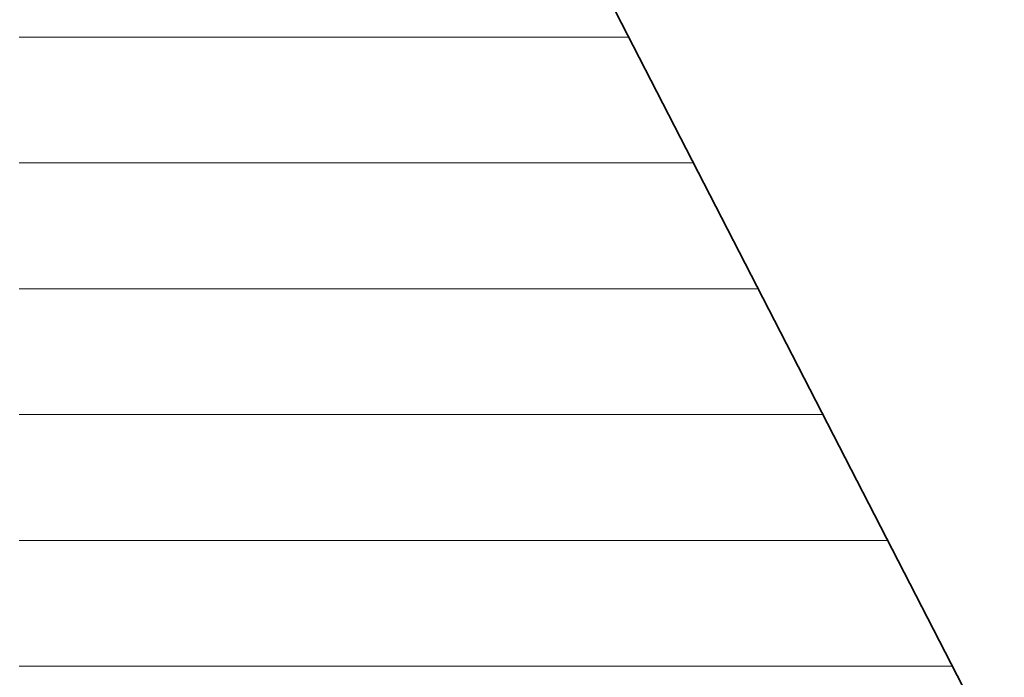
# Model space of a CAD drawing. Units: millimetres. Extents: x 59 to 11996, y 24 to 8424.
# Drawn here: x 8386 to 8441, y 559 to 596 of the extents above; entities that cross this region are included whole.
import ezdxf

# ---------------------------------------------------------------- set-up
doc = ezdxf.new("R2010")
doc.units = ezdxf.units.MM
doc.header["$MEASUREMENT"] = 0
doc.layers.add('(1) Shape lines', color=7, linetype='Continuous', lineweight=35)
doc.layers.add('(9) Sheet', color=7, linetype='Continuous', lineweight=35)

# ---------------------------------------------------------------- blocks, each defined once
blk = doc.blocks.new('HATCH_471_c2acbbbd-e1a9-40b7-baca-d472fb8802e2')
at = {"layer": '(1) Shape lines', "color": 0, "lineweight": 9}
for p, q in [((8386.288, 595), (8386.032, 595)), ((8386.34, 588), (8386.032, 588)), ((8386.392, 581), (8386.032, 581)), ((8386.443, 574), (8386.032, 574)), ((8386.495, 567), (8386.032, 567)), ((8386.547, 560), (8386.032, 560))]:
    blk.add_line(p, q, dxfattribs=at)
blk = doc.blocks.new('HATCH_472_890d1779-1d24-4892-aaf2-5cb3519a9266')
at = {"layer": '(1) Shape lines', "color": 0, "lineweight": 9}
for p, q in [((8386.676, 595), (8386.288, 595)), ((8386.676, 588), (8386.34, 588)), ((8386.676, 581), (8386.392, 581)), ((8386.676, 574), (8386.443, 574)), ((8386.676, 567), (8386.495, 567)), ((8386.676, 560), (8386.547, 560))]:
    blk.add_line(p, q, dxfattribs=at)
blk = doc.blocks.new('HATCH_477_9e10b215-cb05-4cf0-97ad-3190070d65e7')
at = {"layer": '(1) Shape lines', "color": 0, "lineweight": 9}
for p, q in [((8386.684, 595), (8386.676, 595)), ((8386.686, 588), (8386.676, 588)), ((8386.688, 581), (8386.676, 581)), ((8386.689, 574), (8386.676, 574)), ((8386.691, 567), (8386.676, 567)), ((8386.693, 560), (8386.676, 560))]:
    blk.add_line(p, q, dxfattribs=at)
blk = doc.blocks.new('HATCH_478_f4231fab-bb38-4173-aa38-8dd39184d54f')
at = {"layer": '(1) Shape lines', "color": 0, "lineweight": 9}
for p, q in [((8386.697, 595), (8386.684, 595)), ((8386.697, 588), (8386.686, 588)), ((8386.697, 581), (8386.688, 581)), ((8386.697, 574), (8386.689, 574)), ((8386.697, 567), (8386.691, 567)), ((8386.697, 560), (8386.693, 560))]:
    blk.add_line(p, q, dxfattribs=at)
blk = doc.blocks.new('HATCH_483_d089d81f-fe0c-4bc3-8fcd-4cccbc57348b')
at = {"layer": '(1) Shape lines', "color": 0, "lineweight": 9}
for p, q in [((8387.064, 595), (8386.697, 595)), ((8387.137, 588), (8386.697, 588)), ((8387.211, 581), (8386.697, 581)), ((8387.285, 574), (8386.697, 574)), ((8387.359, 567), (8386.697, 567)), ((8387.433, 560), (8386.697, 560))]:
    blk.add_line(p, q, dxfattribs=at)
blk = doc.blocks.new('HATCH_484_4f7cc374-425a-461c-9b65-695308fd48ab')
at = {"layer": '(1) Shape lines', "color": 0, "lineweight": 9}
for p, q in [((8387.597, 595), (8387.064, 595)), ((8387.597, 588), (8387.137, 588)), ((8387.597, 581), (8387.211, 581)), ((8387.597, 574), (8387.285, 574)), ((8387.597, 567), (8387.359, 567)), ((8387.597, 560), (8387.433, 560))]:
    blk.add_line(p, q, dxfattribs=at)
blk = doc.blocks.new('HATCH_489_a18baf27-44a6-4040-94c1-aaff559c2324')
at = {"layer": '(1) Shape lines', "color": 0, "lineweight": 9}
for p, q in [((8387.716, 595), (8387.597, 595)), ((8387.74, 588), (8387.597, 588)), ((8387.764, 581), (8387.597, 581)), ((8387.788, 574), (8387.597, 574)), ((8387.812, 567), (8387.597, 567)), ((8387.835, 560), (8387.597, 560))]:
    blk.add_line(p, q, dxfattribs=at)
blk = doc.blocks.new('HATCH_490_7ff3bfbe-6bf8-4178-a304-7a24c1c712ac')
at = {"layer": '(1) Shape lines', "color": 0, "lineweight": 9}
for p, q in [((8387.887, 595), (8387.716, 595)), ((8387.887, 588), (8387.74, 588)), ((8387.887, 581), (8387.764, 581)), ((8387.887, 574), (8387.788, 574)), ((8387.887, 567), (8387.812, 567)), ((8387.887, 560), (8387.835, 560))]:
    blk.add_line(p, q, dxfattribs=at)
blk = doc.blocks.new('HATCH_495_052183b1-5261-43a4-b1af-50d4971dd4c2')
at = {"layer": '(1) Shape lines', "color": 0, "lineweight": 9}
for p, q in [((8388.183, 595), (8387.887, 595)), ((8388.242, 588), (8387.887, 588)), ((8388.301, 581), (8387.887, 581)), ((8388.361, 574), (8387.887, 574)), ((8388.42, 567), (8387.887, 567)), ((8388.479, 560), (8387.887, 560))]:
    blk.add_line(p, q, dxfattribs=at)
blk = doc.blocks.new('HATCH_496_f3da0c9b-ff07-45ff-b0da-75157c712106')
at = {"layer": '(1) Shape lines', "color": 0, "lineweight": 9}
for p, q in [((8388.595, 595), (8388.183, 595)), ((8388.595, 588), (8388.242, 588)), ((8388.595, 581), (8388.301, 581)), ((8388.595, 574), (8388.361, 574)), ((8388.595, 567), (8388.42, 567)), ((8388.595, 560), (8388.479, 560))]:
    blk.add_line(p, q, dxfattribs=at)
blk = doc.blocks.new('HATCH_501_1b6585a5-a7fe-41c0-835f-cf5f5e436821')
at = {"layer": '(1) Shape lines', "color": 0, "lineweight": 9}
for p, q in [((8388.954, 595), (8388.595, 595)), ((8389.026, 588), (8388.595, 588)), ((8389.097, 581), (8388.595, 581)), ((8389.169, 574), (8388.595, 574)), ((8389.241, 567), (8388.595, 567)), ((8389.312, 560), (8388.595, 560))]:
    blk.add_line(p, q, dxfattribs=at)
blk = doc.blocks.new('HATCH_502_196523fe-ec86-47ef-9065-2e60bfdbd410')
at = {"layer": '(1) Shape lines', "color": 0, "lineweight": 9}
for p, q in [((8389.444, 595), (8388.954, 595)), ((8389.444, 588), (8389.026, 588)), ((8389.444, 581), (8389.097, 581)), ((8389.444, 574), (8389.169, 574)), ((8389.444, 567), (8389.241, 567)), ((8389.444, 560), (8389.312, 560))]:
    blk.add_line(p, q, dxfattribs=at)
blk = doc.blocks.new('HATCH_509_2e8467c2-f33d-409e-bfe2-00dbfb9edf78')
at = {"layer": '(1) Shape lines', "color": 0, "lineweight": 9}
for p, q in [((8390.089, 595), (8389.444, 595)), ((8390.217, 588), (8389.444, 588)), ((8390.345, 581), (8389.444, 581)), ((8390.473, 574), (8389.444, 574)), ((8390.601, 567), (8389.444, 567)), ((8390.729, 560), (8389.444, 560))]:
    blk.add_line(p, q, dxfattribs=at)
blk = doc.blocks.new('HATCH_510_2edc9d84-cd4a-4532-9589-cd2e40d7c7ac')
at = {"layer": '(1) Shape lines', "color": 0, "lineweight": 9}
for p, q in [((8390.94, 595), (8390.089, 595)), ((8390.94, 588), (8390.217, 588)), ((8390.94, 581), (8390.345, 581)), ((8390.94, 574), (8390.473, 574)), ((8390.94, 567), (8390.601, 567)), ((8390.94, 560), (8390.729, 560))]:
    blk.add_line(p, q, dxfattribs=at)
blk = doc.blocks.new('HATCH_517_73bd7c17-ad1b-4e8f-b7cd-562318338304')
at = {"layer": '(1) Shape lines', "color": 0, "lineweight": 9}
for p, q in [((8391.267, 595), (8390.94, 595)), ((8391.332, 588), (8390.94, 588)), ((8391.396, 581), (8390.94, 581)), ((8391.461, 574), (8390.94, 574)), ((8391.525, 567), (8390.94, 567)), ((8391.59, 560), (8390.94, 560))]:
    blk.add_line(p, q, dxfattribs=at)
blk = doc.blocks.new('HATCH_518_70892e24-1579-444c-b893-83c5eb4da382')
at = {"layer": '(1) Shape lines', "color": 0, "lineweight": 9}
for p, q in [((8391.689, 595), (8391.267, 595)), ((8391.689, 588), (8391.332, 588)), ((8391.689, 581), (8391.396, 581)), ((8391.689, 574), (8391.461, 574)), ((8391.689, 567), (8391.525, 567)), ((8391.689, 560), (8391.59, 560))]:
    blk.add_line(p, q, dxfattribs=at)
blk = doc.blocks.new('HATCH_525_7811289a-e426-42cf-81ac-5cea6f3c55f7')
at = {"layer": '(1) Shape lines', "color": 0, "lineweight": 9}
for p, q in [((8391.978, 595), (8391.689, 595)), ((8392.034, 588), (8391.689, 588)), ((8392.091, 581), (8391.689, 581)), ((8392.148, 574), (8391.689, 574)), ((8392.205, 567), (8391.689, 567)), ((8392.261, 560), (8391.689, 560))]:
    blk.add_line(p, q, dxfattribs=at)
blk = doc.blocks.new('HATCH_526_3336351f-03c2-4e24-a4f9-9e14ffd76953')
at = {"layer": '(1) Shape lines', "color": 0, "lineweight": 9}
for p, q in [((8392.344, 595), (8391.978, 595)), ((8392.344, 588), (8392.034, 588)), ((8392.344, 581), (8392.091, 581)), ((8392.344, 574), (8392.148, 574)), ((8392.344, 567), (8392.205, 567)), ((8392.344, 560), (8392.261, 560))]:
    blk.add_line(p, q, dxfattribs=at)
blk = doc.blocks.new('HATCH_533_2ef2f2a0-dc6e-44f9-b507-353d73bfccc3')
at = {"layer": '(1) Shape lines', "color": 0, "lineweight": 9}
for p, q in [((8392.693, 595), (8392.344, 595)), ((8392.762, 588), (8392.344, 588)), ((8392.831, 581), (8392.344, 581)), ((8392.899, 574), (8392.344, 574)), ((8392.968, 567), (8392.344, 567)), ((8393.036, 560), (8392.344, 560))]:
    blk.add_line(p, q, dxfattribs=at)
blk = doc.blocks.new('HATCH_534_5c76b793-99b2-4de5-ab67-0f37fe32cddb')
at = {"layer": '(1) Shape lines', "color": 0, "lineweight": 9}
for p, q in [((8393.129, 595), (8392.693, 595)), ((8393.129, 588), (8392.762, 588)), ((8393.129, 581), (8392.831, 581)), ((8393.129, 574), (8392.899, 574)), ((8393.129, 567), (8392.968, 567)), ((8393.129, 560), (8393.036, 560))]:
    blk.add_line(p, q, dxfattribs=at)
blk = doc.blocks.new('HATCH_541_8aad400d-fcc6-44a8-9112-f911270fc106')
at = {"layer": '(1) Shape lines', "color": 0, "lineweight": 9}
for p, q in [((8393.161, 595), (8393.129, 595)), ((8393.168, 588), (8393.129, 588)), ((8393.174, 581), (8393.129, 581)), ((8393.18, 574), (8393.129, 574)), ((8393.186, 567), (8393.129, 567)), ((8393.193, 560), (8393.129, 560))]:
    blk.add_line(p, q, dxfattribs=at)
blk = doc.blocks.new('HATCH_542_d848d388-fa6d-496a-9461-44073feef017')
at = {"layer": '(1) Shape lines', "color": 0, "lineweight": 9}
for p, q in [((8393.201, 595), (8393.161, 595)), ((8393.201, 588), (8393.168, 588)), ((8393.201, 581), (8393.174, 581)), ((8393.201, 574), (8393.18, 574)), ((8393.201, 567), (8393.186, 567)), ((8393.201, 560), (8393.193, 560))]:
    blk.add_line(p, q, dxfattribs=at)
blk = doc.blocks.new('HATCH_549_49ac7cf7-99d6-4cdb-99e4-ff5a41e7f7fc')
at = {"layer": '(1) Shape lines', "color": 0, "lineweight": 9}
for p, q in [((8393.402, 595), (8393.201, 595)), ((8393.442, 588), (8393.201, 588)), ((8393.481, 581), (8393.201, 581)), ((8393.52, 574), (8393.201, 574)), ((8393.56, 567), (8393.201, 567)), ((8393.599, 560), (8393.201, 560))]:
    blk.add_line(p, q, dxfattribs=at)
blk = doc.blocks.new('HATCH_550_e9557591-f4eb-41d5-8c73-2a2021f7abf5')
at = {"layer": '(1) Shape lines', "color": 0, "lineweight": 9}
for p, q in [((8393.65, 595), (8393.402, 595)), ((8393.65, 588), (8393.442, 588)), ((8393.65, 581), (8393.481, 581)), ((8393.65, 574), (8393.52, 574)), ((8393.65, 567), (8393.56, 567)), ((8393.65, 560), (8393.599, 560))]:
    blk.add_line(p, q, dxfattribs=at)
blk = doc.blocks.new('HATCH_557_14825acb-e8c9-44ad-80ec-ebbb83c295f6')
at = {"layer": '(1) Shape lines', "color": 0, "lineweight": 9}
for p, q in [((8393.652, 595), (8393.65, 595)), ((8393.652, 588), (8393.65, 588)), ((8393.653, 581), (8393.65, 581)), ((8393.653, 574), (8393.65, 574)), ((8393.653, 567), (8393.65, 567)), ((8393.654, 560), (8393.65, 560))]:
    blk.add_line(p, q, dxfattribs=at)
blk = doc.blocks.new('HATCH_558_cb4269a8-70ba-439c-9a05-ab587f1690b7')
at = {"layer": '(1) Shape lines', "color": 0, "lineweight": 9}
for p, q in [((8393.654, 595), (8393.652, 595)), ((8393.654, 588), (8393.652, 588)), ((8393.654, 581), (8393.653, 581)), ((8393.654, 574), (8393.653, 574)), ((8393.654, 567), (8393.653, 567)), ((8393.654, 560), (8393.654, 560))]:
    blk.add_line(p, q, dxfattribs=at)
blk = doc.blocks.new('HATCH_565_d5f2990a-d788-4605-8cba-75bb5324d220')
at = {"layer": '(1) Shape lines', "color": 0, "lineweight": 9}
for p, q in [((8393.799, 595), (8393.654, 595)), ((8393.828, 588), (8393.654, 588)), ((8393.856, 581), (8393.654, 581)), ((8393.884, 574), (8393.654, 574)), ((8393.913, 567), (8393.654, 567)), ((8393.941, 560), (8393.654, 560))]:
    blk.add_line(p, q, dxfattribs=at)
blk = doc.blocks.new('HATCH_566_ddb8ec59-4fe1-4877-bc44-5c285c2f8203')
at = {"layer": '(1) Shape lines', "color": 0, "lineweight": 9}
for p, q in [((8393.977, 595), (8393.799, 595)), ((8393.977, 588), (8393.828, 588)), ((8393.977, 581), (8393.856, 581)), ((8393.977, 574), (8393.884, 574)), ((8393.977, 567), (8393.913, 567)), ((8393.977, 560), (8393.941, 560))]:
    blk.add_line(p, q, dxfattribs=at)
blk = doc.blocks.new('HATCH_573_8b607968-926d-42ae-9d54-c0e4225f9a9d')
at = {"layer": '(1) Shape lines', "color": 0, "lineweight": 9}
for p, q in [((8394.06, 595), (8393.977, 595)), ((8394.076, 588), (8393.977, 588)), ((8394.092, 581), (8393.977, 581)), ((8394.108, 574), (8393.977, 574)), ((8394.124, 567), (8393.977, 567)), ((8394.14, 560), (8393.977, 560))]:
    blk.add_line(p, q, dxfattribs=at)
blk = doc.blocks.new('HATCH_574_284d5123-c039-4216-b7aa-539721b4e7cc')
at = {"layer": '(1) Shape lines', "color": 0, "lineweight": 9}
for p, q in [((8394.16, 595), (8394.06, 595)), ((8394.16, 588), (8394.076, 588)), ((8394.16, 581), (8394.092, 581)), ((8394.16, 574), (8394.108, 574)), ((8394.16, 567), (8394.124, 567)), ((8394.16, 560), (8394.14, 560))]:
    blk.add_line(p, q, dxfattribs=at)
blk = doc.blocks.new('HATCH_581_0cc1f0cd-216b-458f-acb7-bf61c6077b1a')
at = {"layer": '(1) Shape lines', "color": 0, "lineweight": 9}
for p, q in [((8394.343, 595), (8394.16, 595)), ((8394.378, 588), (8394.16, 588)), ((8394.414, 581), (8394.16, 581)), ((8394.449, 574), (8394.16, 574)), ((8394.485, 567), (8394.16, 567)), ((8394.52, 560), (8394.16, 560))]:
    blk.add_line(p, q, dxfattribs=at)
blk = doc.blocks.new('HATCH_582_c4e98aee-0cbd-4cdd-8dc1-e0bb2617b6e2')
at = {"layer": '(1) Shape lines', "color": 0, "lineweight": 9}
for p, q in [((8394.565, 595), (8394.343, 595)), ((8394.565, 588), (8394.378, 588)), ((8394.565, 581), (8394.414, 581)), ((8394.565, 574), (8394.449, 574)), ((8394.565, 567), (8394.485, 567)), ((8394.565, 560), (8394.52, 560))]:
    blk.add_line(p, q, dxfattribs=at)
blk = doc.blocks.new('HATCH_589_3175f417-2938-4e3a-9b6c-f7bd9f61ed1a')
at = {"layer": '(1) Shape lines', "color": 0, "lineweight": 9}
for p, q in [((8394.913, 595), (8394.565, 595)), ((8394.981, 588), (8394.565, 588)), ((8395.048, 581), (8394.565, 581)), ((8395.116, 574), (8394.565, 574)), ((8395.184, 567), (8394.565, 567)), ((8395.251, 560), (8394.565, 560))]:
    blk.add_line(p, q, dxfattribs=at)
blk = doc.blocks.new('HATCH_590_75ad48b5-e278-4581-8e91-2f8d24b14c23')
at = {"layer": '(1) Shape lines', "color": 0, "lineweight": 9}
for p, q in [((8395.332, 595), (8394.913, 595)), ((8395.332, 588), (8394.981, 588)), ((8395.332, 581), (8395.048, 581)), ((8395.332, 574), (8395.116, 574)), ((8395.332, 567), (8395.184, 567)), ((8395.332, 560), (8395.251, 560))]:
    blk.add_line(p, q, dxfattribs=at)
blk = doc.blocks.new('HATCH_597_38665143-e668-4cb7-b4bf-398e45c23ac2')
at = {"layer": '(1) Shape lines', "color": 0, "lineweight": 9}
for p, q in [((8395.533, 595), (8395.332, 595)), ((8395.571, 588), (8395.332, 588)), ((8395.61, 581), (8395.332, 581)), ((8395.649, 574), (8395.332, 574)), ((8395.688, 567), (8395.332, 567)), ((8395.727, 560), (8395.332, 560))]:
    blk.add_line(p, q, dxfattribs=at)
blk = doc.blocks.new('HATCH_598_22c973a2-20d4-4eca-a26e-08bcd2a625a9')
at = {"layer": '(1) Shape lines', "color": 0, "lineweight": 9}
for p, q in [((8395.772, 595), (8395.533, 595)), ((8395.772, 588), (8395.571, 588)), ((8395.772, 581), (8395.61, 581)), ((8395.772, 574), (8395.649, 574)), ((8395.772, 567), (8395.688, 567)), ((8395.772, 560), (8395.727, 560))]:
    blk.add_line(p, q, dxfattribs=at)
blk = doc.blocks.new('HATCH_605_21ffc378-57b7-49c2-83dd-e5dd1964c15e')
at = {"layer": '(1) Shape lines', "color": 0, "lineweight": 9}
for p, q in [((8395.967, 595), (8395.772, 595)), ((8396.005, 588), (8395.772, 588)), ((8396.043, 581), (8395.772, 581)), ((8396.081, 574), (8395.772, 574)), ((8396.118, 567), (8395.772, 567)), ((8396.156, 560), (8395.772, 560))]:
    blk.add_line(p, q, dxfattribs=at)
blk = doc.blocks.new('HATCH_606_ee1d0c21-f7e7-4e99-b4a7-673e59f847f5')
at = {"layer": '(1) Shape lines', "color": 0, "lineweight": 9}
for p, q in [((8396.199, 595), (8395.967, 595)), ((8396.199, 588), (8396.005, 588)), ((8396.199, 581), (8396.043, 581)), ((8396.199, 574), (8396.081, 574)), ((8396.199, 567), (8396.118, 567)), ((8396.199, 560), (8396.156, 560))]:
    blk.add_line(p, q, dxfattribs=at)
blk = doc.blocks.new('HATCH_613_4ddaaf3a-e79e-48da-908b-1ba5727b9771')
at = {"layer": '(1) Shape lines', "color": 0, "lineweight": 9}
for p, q in [((8396.437, 595), (8396.199, 595)), ((8396.483, 588), (8396.199, 588)), ((8396.529, 581), (8396.199, 581)), ((8396.575, 574), (8396.199, 574)), ((8396.622, 567), (8396.199, 567)), ((8396.668, 560), (8396.199, 560))]:
    blk.add_line(p, q, dxfattribs=at)
blk = doc.blocks.new('HATCH_614_7f378e04-a7b7-4a71-8ace-1d052296f656')
at = {"layer": '(1) Shape lines', "color": 0, "lineweight": 9}
for p, q in [((8396.719, 595), (8396.437, 595)), ((8396.719, 588), (8396.483, 588)), ((8396.719, 581), (8396.529, 581)), ((8396.719, 574), (8396.575, 574)), ((8396.719, 567), (8396.622, 567)), ((8396.719, 560), (8396.668, 560))]:
    blk.add_line(p, q, dxfattribs=at)
blk = doc.blocks.new('HATCH_621_228bedec-8988-4df3-b546-e7ac7c1523ac')
at = {"layer": '(1) Shape lines', "color": 0, "lineweight": 9}
for p, q in [((8397.005, 595), (8396.719, 595)), ((8397.06, 588), (8396.719, 588)), ((8397.115, 581), (8396.719, 581)), ((8397.171, 574), (8396.719, 574)), ((8397.226, 567), (8396.719, 567)), ((8397.281, 560), (8396.719, 560))]:
    blk.add_line(p, q, dxfattribs=at)
blk = doc.blocks.new('HATCH_622_9530abc5-9904-40a6-810d-6c7caa7b0260')
at = {"layer": '(1) Shape lines', "color": 0, "lineweight": 9}
for p, q in [((8397.34, 595), (8397.005, 595)), ((8397.34, 588), (8397.06, 588)), ((8397.34, 581), (8397.115, 581)), ((8397.34, 574), (8397.171, 574)), ((8397.34, 567), (8397.226, 567)), ((8397.34, 560), (8397.281, 560))]:
    blk.add_line(p, q, dxfattribs=at)
blk = doc.blocks.new('HATCH_629_a16f4bab-df4e-4596-9132-e95f5d29f991')
at = {"layer": '(1) Shape lines', "color": 0, "lineweight": 9}
for p, q in [((8397.343, 595), (8397.34, 595)), ((8397.344, 588), (8397.34, 588)), ((8397.345, 581), (8397.34, 581)), ((8397.345, 574), (8397.34, 574)), ((8397.346, 567), (8397.34, 567)), ((8397.347, 560), (8397.34, 560))]:
    blk.add_line(p, q, dxfattribs=at)
blk = doc.blocks.new('HATCH_630_87748577-2c56-450e-b104-787641cafe89')
at = {"layer": '(1) Shape lines', "color": 0, "lineweight": 9}
for p, q in [((8397.347, 595), (8397.343, 595)), ((8397.347, 588), (8397.344, 588)), ((8397.347, 581), (8397.345, 581)), ((8397.347, 574), (8397.345, 574)), ((8397.347, 567), (8397.346, 567)), ((8397.347, 560), (8397.347, 560))]:
    blk.add_line(p, q, dxfattribs=at)
blk = doc.blocks.new('HATCH_637_6f872a35-fc1b-4b3d-b43a-68be5318fb08')
at = {"layer": '(1) Shape lines', "color": 0, "lineweight": 9}
for p, q in [((8397.559, 595), (8397.347, 595)), ((8397.6, 588), (8397.347, 588)), ((8397.641, 581), (8397.347, 581)), ((8397.682, 574), (8397.347, 574)), ((8397.723, 567), (8397.347, 567)), ((8397.764, 560), (8397.347, 560))]:
    blk.add_line(p, q, dxfattribs=at)
blk = doc.blocks.new('HATCH_638_a1975230-048d-4042-8ac7-d6aee8be84c4')
at = {"layer": '(1) Shape lines', "color": 0, "lineweight": 9}
for p, q in [((8397.807, 595), (8397.559, 595)), ((8397.807, 588), (8397.6, 588)), ((8397.807, 581), (8397.641, 581)), ((8397.807, 574), (8397.682, 574)), ((8397.807, 567), (8397.723, 567)), ((8397.807, 560), (8397.764, 560))]:
    blk.add_line(p, q, dxfattribs=at)
blk = doc.blocks.new('HATCH_645_e4d000fb-819c-4ac3-8c87-c9b3dd3773fc')
at = {"layer": '(1) Shape lines', "color": 0, "lineweight": 9}
for p, q in [((8397.933, 595), (8397.807, 595)), ((8397.957, 588), (8397.807, 588)), ((8397.982, 581), (8397.807, 581)), ((8398.006, 574), (8397.807, 574)), ((8398.03, 567), (8397.807, 567)), ((8398.055, 560), (8397.807, 560))]:
    blk.add_line(p, q, dxfattribs=at)
blk = doc.blocks.new('HATCH_646_05b2c7eb-44e1-4850-9c5d-d29ec7fd3dfe')
at = {"layer": '(1) Shape lines', "color": 0, "lineweight": 9}
for p, q in [((8398.08, 595), (8397.933, 595)), ((8398.08, 588), (8397.957, 588)), ((8398.08, 581), (8397.982, 581)), ((8398.08, 574), (8398.006, 574)), ((8398.08, 567), (8398.03, 567)), ((8398.08, 560), (8398.055, 560))]:
    blk.add_line(p, q, dxfattribs=at)
blk = doc.blocks.new('HATCH_653_1d77a83e-2ddd-4cdb-996d-d7393603dae6')
at = {"layer": '(1) Shape lines', "color": 0, "lineweight": 9}
for p, q in [((8398.237, 595), (8398.08, 595)), ((8398.268, 588), (8398.08, 588)), ((8398.298, 581), (8398.08, 581)), ((8398.328, 574), (8398.08, 574)), ((8398.359, 567), (8398.08, 567)), ((8398.389, 560), (8398.08, 560))]:
    blk.add_line(p, q, dxfattribs=at)
blk = doc.blocks.new('HATCH_654_5a1bb958-9cd7-4140-9934-217d223a317a')
at = {"layer": '(1) Shape lines', "color": 0, "lineweight": 9}
for p, q in [((8398.419, 595), (8398.237, 595)), ((8398.419, 588), (8398.268, 588)), ((8398.419, 581), (8398.298, 581)), ((8398.419, 574), (8398.328, 574)), ((8398.419, 567), (8398.359, 567)), ((8398.419, 560), (8398.389, 560))]:
    blk.add_line(p, q, dxfattribs=at)
blk = doc.blocks.new('HATCH_661_a2ef4a6a-ed68-424e-8b2d-df9bbaa89e37')
at = {"layer": '(1) Shape lines', "color": 0, "lineweight": 9}
for p, q in [((8398.461, 595), (8398.419, 595)), ((8398.47, 588), (8398.419, 588)), ((8398.478, 581), (8398.419, 581)), ((8398.486, 574), (8398.419, 574)), ((8398.494, 567), (8398.419, 567)), ((8398.502, 560), (8398.419, 560))]:
    blk.add_line(p, q, dxfattribs=at)
blk = doc.blocks.new('HATCH_662_79b3f448-ec22-4639-8632-35a94391450a')
at = {"layer": '(1) Shape lines', "color": 0, "lineweight": 9}
for p, q in [((8398.51, 595), (8398.461, 595)), ((8398.51, 588), (8398.47, 588)), ((8398.51, 581), (8398.478, 581)), ((8398.51, 574), (8398.486, 574)), ((8398.51, 567), (8398.494, 567)), ((8398.51, 560), (8398.502, 560))]:
    blk.add_line(p, q, dxfattribs=at)
blk = doc.blocks.new('HATCH_669_ce479cde-09c1-42ff-83bb-79bd26bf3875')
at = {"layer": '(1) Shape lines', "color": 0, "lineweight": 9}
for p, q in [((8398.548, 595), (8398.51, 595)), ((8398.555, 588), (8398.51, 588)), ((8398.562, 581), (8398.51, 581)), ((8398.569, 574), (8398.51, 574)), ((8398.577, 567), (8398.51, 567)), ((8398.584, 560), (8398.51, 560))]:
    blk.add_line(p, q, dxfattribs=at)
blk = doc.blocks.new('HATCH_670_12469f6b-1bbc-4a8b-8d93-01a300acfcfd')
at = {"layer": '(1) Shape lines', "color": 0, "lineweight": 9}
for p, q in [((8398.591, 595), (8398.548, 595)), ((8398.591, 588), (8398.555, 588)), ((8398.591, 581), (8398.562, 581)), ((8398.591, 574), (8398.569, 574)), ((8398.591, 567), (8398.577, 567)), ((8398.591, 560), (8398.584, 560))]:
    blk.add_line(p, q, dxfattribs=at)
blk = doc.blocks.new('HATCH_677_c5969243-c793-4e41-97f4-6b294123d99a')
at = {"layer": '(1) Shape lines', "color": 0, "lineweight": 9}
for p, q in [((8398.695, 595), (8398.591, 595)), ((8398.715, 588), (8398.591, 588)), ((8398.736, 581), (8398.591, 581)), ((8398.756, 574), (8398.591, 574)), ((8398.776, 567), (8398.591, 567)), ((8398.796, 560), (8398.591, 560))]:
    blk.add_line(p, q, dxfattribs=at)
blk = doc.blocks.new('HATCH_678_6af9e0c7-0202-4f5b-9098-06dd9e011909')
at = {"layer": '(1) Shape lines', "color": 0, "lineweight": 9}
for p, q in [((8398.815, 595), (8398.695, 595)), ((8398.815, 588), (8398.715, 588)), ((8398.815, 581), (8398.736, 581)), ((8398.815, 574), (8398.756, 574)), ((8398.815, 567), (8398.776, 567)), ((8398.815, 560), (8398.796, 560))]:
    blk.add_line(p, q, dxfattribs=at)
blk = doc.blocks.new('HATCH_685_ab18639a-02e6-46be-b2d9-bccf676828e9')
at = {"layer": '(1) Shape lines', "color": 0, "lineweight": 9}
for p, q in [((8398.916, 595), (8398.815, 595)), ((8398.935, 588), (8398.815, 588)), ((8398.955, 581), (8398.815, 581)), ((8398.974, 574), (8398.815, 574)), ((8398.993, 567), (8398.815, 567)), ((8399.013, 560), (8398.815, 560))]:
    blk.add_line(p, q, dxfattribs=at)
blk = doc.blocks.new('HATCH_686_0a3a82dd-00e4-41a3-a7ca-b7e571da39e2')
at = {"layer": '(1) Shape lines', "color": 0, "lineweight": 9}
for p, q in [((8399.031, 595), (8398.916, 595)), ((8399.031, 588), (8398.935, 588)), ((8399.031, 581), (8398.955, 581)), ((8399.031, 574), (8398.974, 574)), ((8399.031, 567), (8398.993, 567)), ((8399.031, 560), (8399.013, 560))]:
    blk.add_line(p, q, dxfattribs=at)
blk = doc.blocks.new('HATCH_693_5b11f816-01d0-42b2-a324-2278a4ceb8c8')
at = {"layer": '(1) Shape lines', "color": 0, "lineweight": 9}
for p, q in [((8399.041, 595), (8399.031, 595)), ((8399.042, 588), (8399.031, 588)), ((8399.044, 581), (8399.031, 581)), ((8399.046, 574), (8399.031, 574)), ((8399.048, 567), (8399.031, 567)), ((8399.05, 560), (8399.031, 560))]:
    blk.add_line(p, q, dxfattribs=at)
blk = doc.blocks.new('HATCH_694_0f71b45d-a69c-4635-9620-885dd5a96a4c')
at = {"layer": '(1) Shape lines', "color": 0, "lineweight": 9}
for p, q in [((8399.051, 595), (8399.041, 595)), ((8399.051, 588), (8399.042, 588)), ((8399.051, 581), (8399.044, 581)), ((8399.051, 574), (8399.046, 574)), ((8399.051, 567), (8399.048, 567)), ((8399.051, 560), (8399.05, 560))]:
    blk.add_line(p, q, dxfattribs=at)
blk = doc.blocks.new('HATCH_701_c2c0dc9b-cd96-4187-8dc4-ade200334afd')
at = {"layer": '(1) Shape lines', "color": 0, "lineweight": 9}
for p, q in [((8399.058, 595), (8399.051, 595)), ((8399.059, 588), (8399.051, 588)), ((8399.061, 581), (8399.051, 581)), ((8399.062, 574), (8399.051, 574)), ((8399.063, 567), (8399.051, 567)), ((8399.065, 560), (8399.051, 560))]:
    blk.add_line(p, q, dxfattribs=at)
blk = doc.blocks.new('HATCH_702_d2d99b21-8b81-4597-98ce-27f70ed12cc3')
at = {"layer": '(1) Shape lines', "color": 0, "lineweight": 9}
for p, q in [((8399.066, 595), (8399.058, 595)), ((8399.066, 588), (8399.059, 588)), ((8399.066, 581), (8399.061, 581)), ((8399.066, 574), (8399.062, 574)), ((8399.066, 567), (8399.063, 567)), ((8399.066, 560), (8399.065, 560))]:
    blk.add_line(p, q, dxfattribs=at)
blk = doc.blocks.new('HATCH_708_be40647d-7af0-4bfa-b0a1-f9a6cfecf644')
at = {"layer": '(1) Shape lines', "color": 0, "lineweight": 9}
for p, q in [((8399.14, 595), (8399.066, 595)), ((8399.155, 588), (8399.066, 588)), ((8399.169, 581), (8399.066, 581)), ((8399.183, 574), (8399.066, 574)), ((8399.198, 567), (8399.066, 567)), ((8399.212, 560), (8399.066, 560))]:
    blk.add_line(p, q, dxfattribs=at)
blk = doc.blocks.new('HATCH_709_bff49308-4b8b-468c-a027-009012383814')
at = {"layer": '(1) Shape lines', "color": 0, "lineweight": 9}
for p, q in [((8399.225, 595), (8399.14, 595)), ((8399.225, 588), (8399.155, 588)), ((8399.225, 581), (8399.169, 581)), ((8399.225, 574), (8399.183, 574)), ((8399.225, 567), (8399.198, 567)), ((8399.225, 560), (8399.212, 560))]:
    blk.add_line(p, q, dxfattribs=at)
blk = doc.blocks.new('HATCH_714_022d9dd2-59da-400f-8bf8-7ebb62e89498')
at = {"layer": '(1) Shape lines', "color": 0, "lineweight": 9}
for p, q in [((8399.231, 595), (8399.225, 595)), ((8399.232, 588), (8399.225, 588)), ((8399.234, 581), (8399.225, 581)), ((8399.235, 574), (8399.225, 574)), ((8399.236, 567), (8399.225, 567)), ((8399.237, 560), (8399.225, 560))]:
    blk.add_line(p, q, dxfattribs=at)
blk = doc.blocks.new('HATCH_715_5188fbce-8f2b-4ffb-b4d3-9655d37bb68f')
at = {"layer": '(1) Shape lines', "color": 0, "lineweight": 9}
for p, q in [((8399.238, 595), (8399.231, 595)), ((8399.238, 588), (8399.232, 588)), ((8399.238, 581), (8399.234, 581)), ((8399.238, 574), (8399.235, 574)), ((8399.238, 567), (8399.236, 567)), ((8399.238, 560), (8399.237, 560))]:
    blk.add_line(p, q, dxfattribs=at)
blk = doc.blocks.new('HATCH_720_479605d2-8c31-4eb5-bf22-7b37b935407f')
at = {"layer": '(1) Shape lines', "color": 0, "lineweight": 9}
for p, q in [((8399.35, 595), (8399.238, 595)), ((8399.372, 588), (8399.238, 588)), ((8399.393, 581), (8399.238, 581)), ((8399.415, 574), (8399.238, 574)), ((8399.436, 567), (8399.238, 567)), ((8399.458, 560), (8399.238, 560))]:
    blk.add_line(p, q, dxfattribs=at)
blk = doc.blocks.new('HATCH_721_5a4af22c-fd5b-4500-bf45-ef9027fa1e90')
at = {"layer": '(1) Shape lines', "color": 0, "lineweight": 9}
for p, q in [((8399.478, 595), (8399.35, 595)), ((8399.478, 588), (8399.372, 588)), ((8399.478, 581), (8399.393, 581)), ((8399.478, 574), (8399.415, 574)), ((8399.478, 567), (8399.436, 567)), ((8399.478, 560), (8399.458, 560))]:
    blk.add_line(p, q, dxfattribs=at)
blk = doc.blocks.new('HATCH_726_f91949e8-94d5-4260-a2f7-6008223a14f3')
at = {"layer": '(1) Shape lines', "color": 0, "lineweight": 9}
for p, q in [((8399.828, 595), (8399.478, 595)), ((8399.895, 588), (8399.478, 588)), ((8399.962, 581), (8399.478, 581)), ((8400.03, 574), (8399.478, 574)), ((8400.097, 567), (8399.478, 567)), ((8400.164, 560), (8399.478, 560))]:
    blk.add_line(p, q, dxfattribs=at)
blk = doc.blocks.new('HATCH_727_1945dd26-b9d8-4275-9b1a-fe39d32b0ba9')
at = {"layer": '(1) Shape lines', "color": 0, "lineweight": 9}
for p, q in [((8400.225, 595), (8399.828, 595)), ((8400.225, 588), (8399.895, 588)), ((8400.225, 581), (8399.962, 581)), ((8400.225, 574), (8400.03, 574)), ((8400.225, 567), (8400.097, 567)), ((8400.225, 560), (8400.164, 560))]:
    blk.add_line(p, q, dxfattribs=at)
blk = doc.blocks.new('HATCH_732_5934e65b-25a1-471d-a8db-58d20c78210d')
at = {"layer": '(1) Shape lines', "color": 0, "lineweight": 9}
for p, q in [((8400.461, 595), (8400.225, 595)), ((8400.507, 588), (8400.225, 588)), ((8400.552, 581), (8400.225, 581)), ((8400.598, 574), (8400.225, 574)), ((8400.643, 567), (8400.225, 567)), ((8400.688, 560), (8400.225, 560))]:
    blk.add_line(p, q, dxfattribs=at)
blk = doc.blocks.new('HATCH_733_4e996e76-a8b0-4209-b0c7-44499ec2eb6b')
at = {"layer": '(1) Shape lines', "color": 0, "lineweight": 9}
for p, q in [((8400.729, 595), (8400.461, 595)), ((8400.729, 588), (8400.507, 588)), ((8400.729, 581), (8400.552, 581)), ((8400.729, 574), (8400.598, 574)), ((8400.729, 567), (8400.643, 567)), ((8400.729, 560), (8400.688, 560))]:
    blk.add_line(p, q, dxfattribs=at)
blk = doc.blocks.new('HATCH_738_467a4758-b2b7-4777-9407-fddc413dadfe')
at = {"layer": '(1) Shape lines', "color": 0, "lineweight": 9}
for p, q in [((8400.949, 595), (8400.729, 595)), ((8400.991, 588), (8400.729, 588)), ((8401.034, 581), (8400.729, 581)), ((8401.076, 574), (8400.729, 574)), ((8401.118, 567), (8400.729, 567)), ((8401.161, 560), (8400.729, 560))]:
    blk.add_line(p, q, dxfattribs=at)
blk = doc.blocks.new('HATCH_739_b992ab26-3554-405a-9c06-f9684123d560')
at = {"layer": '(1) Shape lines', "color": 0, "lineweight": 9}
for p, q in [((8401.198, 595), (8400.949, 595)), ((8401.198, 588), (8400.991, 588)), ((8401.198, 581), (8401.034, 581)), ((8401.198, 574), (8401.076, 574)), ((8401.198, 567), (8401.118, 567)), ((8401.198, 560), (8401.161, 560))]:
    blk.add_line(p, q, dxfattribs=at)
blk = doc.blocks.new('HATCH_743_6cfc630f-c990-49b4-bc49-182c2e7eabd4')
at = {"layer": '(1) Shape lines', "color": 0, "lineweight": 9}
for p, q in [((8401.304, 595), (8401.198, 595)), ((8401.325, 588), (8401.198, 588)), ((8401.345, 581), (8401.198, 581)), ((8401.366, 574), (8401.198, 574)), ((8401.386, 567), (8401.198, 567)), ((8401.407, 560), (8401.198, 560))]:
    blk.add_line(p, q, dxfattribs=at)
blk = doc.blocks.new('HATCH_744_1e09023d-170b-499d-8957-088d208b56e8')
at = {"layer": '(1) Shape lines', "color": 0, "lineweight": 9}
for p, q in [((8401.425, 595), (8401.304, 595)), ((8401.425, 588), (8401.325, 588)), ((8401.425, 581), (8401.345, 581)), ((8401.425, 574), (8401.366, 574)), ((8401.425, 567), (8401.386, 567)), ((8401.425, 560), (8401.407, 560))]:
    blk.add_line(p, q, dxfattribs=at)
blk = doc.blocks.new('HATCH_747_fbad1f34-4109-4436-b236-ee9b41787ebc')
at = {"layer": '(1) Shape lines', "color": 0, "lineweight": 9}
for p, q in [((8404.575, 595), (8401.425, 595)), ((8405.188, 588), (8401.425, 588)), ((8405.801, 581), (8401.425, 581)), ((8406.413, 574), (8401.425, 574)), ((8407.026, 567), (8401.425, 567)), ((8407.639, 560), (8401.425, 560))]:
    blk.add_line(p, q, dxfattribs=at)
blk = doc.blocks.new('HATCH_748_62ae463b-9795-45e1-ae48-e62668c1c6af')
at = {"layer": '(1) Shape lines', "color": 0, "lineweight": 9}
for p, q in [((8408.079, 595), (8404.575, 595)), ((8408.079, 588), (8405.188, 588)), ((8408.079, 581), (8405.801, 581)), ((8408.079, 574), (8406.413, 574)), ((8408.079, 567), (8407.026, 567)), ((8408.079, 560), (8407.639, 560))]:
    blk.add_line(p, q, dxfattribs=at)
blk = doc.blocks.new('HATCH_751_08f2bdd7-8462-4518-b843-28e4993da258')
at = {"layer": '(1) Shape lines', "color": 0, "lineweight": 9}
for p, q in [((8408.271, 616), (8408.079, 616)), ((8408.92, 609), (8408.079, 609)), ((8409.57, 602), (8408.079, 602)), ((8410.219, 595), (8408.079, 595)), ((8410.869, 588), (8408.079, 588)), ((8411.518, 581), (8408.079, 581)), ((8412.168, 574), (8408.079, 574)), ((8412.818, 567), (8408.079, 567)), ((8413.467, 560), (8408.079, 560))]:
    blk.add_line(p, q, dxfattribs=at)
blk = doc.blocks.new('HATCH_752_1d8e0235-f82f-46df-a7f5-ef53e4ca1562')
at = {"layer": '(1) Shape lines', "color": 0, "lineweight": 9}
for p, q in [((8409.145, 616), (8408.271, 616)), ((8412.748, 609), (8408.92, 609)), ((8413.843, 602), (8409.57, 602)), ((8413.843, 595), (8410.219, 595)), ((8413.843, 588), (8410.869, 588)), ((8413.843, 581), (8411.518, 581)), ((8413.843, 574), (8412.168, 574)), ((8413.843, 567), (8412.818, 567)), ((8413.843, 560), (8413.467, 560))]:
    blk.add_line(p, q, dxfattribs=at)
blk = doc.blocks.new('HATCH_755_ffa34e6f-ef50-4f9e-93fe-66092a0d37f0')
at = {"layer": '(1) Shape lines', "color": 0, "lineweight": 9}
for p, q in [((8414.131, 602), (8413.843, 602)), ((8414.545, 595), (8413.843, 595)), ((8414.959, 588), (8413.843, 588)), ((8415.372, 581), (8413.843, 581)), ((8415.786, 574), (8413.843, 574)), ((8416.2, 567), (8413.843, 567)), ((8416.614, 560), (8413.843, 560))]:
    blk.add_line(p, q, dxfattribs=at)
blk = doc.blocks.new('HATCH_756_8eaed142-bd71-4505-b6fd-fb182b379b56')
at = {"layer": '(1) Shape lines', "color": 0, "lineweight": 9}
for p, q in [((8416.351, 602), (8414.131, 602)), ((8416.864, 595), (8414.545, 595)), ((8416.864, 588), (8414.959, 588)), ((8416.864, 581), (8415.372, 581)), ((8416.864, 574), (8415.786, 574)), ((8416.864, 567), (8416.2, 567)), ((8416.864, 560), (8416.614, 560))]:
    blk.add_line(p, q, dxfattribs=at)
blk = doc.blocks.new('HATCH_760_79878e18-d286-40f3-96bd-2a6aa373ecec')
at = {"layer": '(1) Shape lines', "color": 0, "lineweight": 9}
for p, q in [((8417.269, 595), (8416.864, 595)), ((8417.742, 588), (8416.864, 588)), ((8418.215, 581), (8416.864, 581)), ((8418.688, 574), (8416.864, 574)), ((8419.161, 567), (8416.864, 567)), ((8419.634, 560), (8416.864, 560))]:
    blk.add_line(p, q, dxfattribs=at)
blk = doc.blocks.new('HATCH_761_e0867897-9e05-4852-98f2-8cd811c24aa6')
at = {"layer": '(1) Shape lines', "color": 0, "lineweight": 9}
for p, q in [((8419.931, 595), (8417.269, 595)), ((8419.931, 588), (8417.742, 588)), ((8419.931, 581), (8418.215, 581)), ((8419.931, 574), (8418.688, 574)), ((8419.931, 567), (8419.161, 567)), ((8419.931, 560), (8419.634, 560))]:
    blk.add_line(p, q, dxfattribs=at)
blk = doc.blocks.new('HATCH_766_6bb5e134-2dc5-4857-b70d-a6baed2c3fdc')
at = {"layer": '(1) Shape lines', "color": 0, "lineweight": 9}
for p, q in [((8419.944, 595), (8419.931, 595)), ((8421.885, 588), (8419.931, 588)), ((8423.827, 581), (8419.931, 581)), ((8425.769, 574), (8419.931, 574)), ((8427.711, 567), (8419.931, 567)), ((8429.652, 560), (8419.931, 560))]:
    blk.add_line(p, q, dxfattribs=at)
blk = doc.blocks.new('HATCH_767_7d2a081f-a7ee-4df2-b071-1855ae3a6e33')
at = {"layer": '(1) Shape lines', "color": 0, "lineweight": 9}
for p, q in [((8419.954, 595), (8419.944, 595)), ((8423.558, 588), (8421.885, 588)), ((8427.161, 581), (8423.827, 581)), ((8430.764, 574), (8425.769, 574)), ((8431.048, 567), (8427.711, 567)), ((8431.048, 560), (8429.652, 560))]:
    blk.add_line(p, q, dxfattribs=at)
blk = doc.blocks.new('HATCH_772_79ce9789-da6a-45fe-b9a6-3d6fdef177bf')
at = {"layer": '(1) Shape lines', "color": 0, "lineweight": 9}
for p, q in [((8431.277, 567), (8431.048, 567)), ((8431.525, 560), (8431.048, 560))]:
    blk.add_line(p, q, dxfattribs=at)
blk = doc.blocks.new('HATCH_773_43d4ac5b-c66d-46a3-bf1a-4e0c1ddad6c2')
at = {"layer": '(1) Shape lines', "color": 0, "lineweight": 9}
for p, q in [((8431.704, 567), (8431.277, 567)), ((8431.704, 560), (8431.525, 560))]:
    blk.add_line(p, q, dxfattribs=at)
blk = doc.blocks.new('HATCH_778_6376b637-1917-4eb0-ad9b-f3d4a8dd5ccf')
at = {"layer": '(1) Shape lines', "color": 0, "lineweight": 9}
for p, q in [((8432.118, 567), (8431.704, 567)), ((8432.677, 560), (8431.704, 560))]:
    blk.add_line(p, q, dxfattribs=at)
blk = doc.blocks.new('HATCH_779_bbdc102f-2a85-4e86-8051-47ac6027e712')
at = {"layer": '(1) Shape lines', "color": 0, "lineweight": 9}
for p, q in [((8433.089, 567), (8432.118, 567)), ((8433.089, 560), (8432.677, 560))]:
    blk.add_line(p, q, dxfattribs=at)
blk = doc.blocks.new('HATCH_784_d12b2b09-b0f7-45ca-9ac5-f0848c3deca1')
at = {"layer": '(1) Shape lines', "color": 0, "lineweight": 9}
for p, q in [((8433.103, 567), (8433.089, 567)), ((8433.143, 560), (8433.089, 560))]:
    blk.add_line(p, q, dxfattribs=at)
blk = doc.blocks.new('HATCH_785_5d8c7028-6f6f-4a7b-9e46-b4512195a52d')
at = {"layer": '(1) Shape lines', "color": 0, "lineweight": 9}
for p, q in [((8433.172, 567), (8433.103, 567)), ((8433.172, 560), (8433.143, 560))]:
    blk.add_line(p, q, dxfattribs=at)
blk = doc.blocks.new('HATCH_790_53ff1cc6-f4e7-4714-b885-2d449106ae20')
at = {"layer": '(1) Shape lines', "color": 0, "lineweight": 9}
for p, q in [((8433.322, 567), (8433.172, 567)), ((8433.774, 560), (8433.172, 560))]:
    blk.add_line(p, q, dxfattribs=at)
blk = doc.blocks.new('HATCH_791_ea414282-1564-494f-baa1-1c7efd8e2122')
at = {"layer": '(1) Shape lines', "color": 0, "lineweight": 9}
for p, q in [((8434.111, 567), (8433.322, 567)), ((8434.111, 560), (8433.774, 560))]:
    blk.add_line(p, q, dxfattribs=at)
blk = doc.blocks.new('HATCH_796_b36eced7-5dc9-4792-a6d5-93287490a4bf')
at = {"layer": '(1) Shape lines', "color": 0, "lineweight": 9}
for p, q in [((8434.147, 567), (8434.111, 567)), ((8434.658, 560), (8434.111, 560))]:
    blk.add_line(p, q, dxfattribs=at)
blk = doc.blocks.new('HATCH_797_2070ea5d-5c7d-49c5-9438-4121011e9313')
at = {"layer": '(1) Shape lines', "color": 0, "lineweight": 9}
for p, q in [((8434.367, 567), (8434.147, 567)), ((8435.042, 560), (8434.658, 560))]:
    blk.add_line(p, q, dxfattribs=at)
blk = doc.blocks.new('HATCH_804_a5aa6eb0-8ab7-46f0-94a9-3a73b1c4e745')
at = {"layer": '(1) Shape lines', "color": 0, "lineweight": 9}
blk.add_line((8437.479, 560), (8435.042, 560), dxfattribs=at)
blk = doc.blocks.new('HATCH_805_e2367cba-6874-4128-8787-b9669157f2f8')
at = {"layer": '(1) Shape lines', "color": 0, "lineweight": 9}
blk.add_line((8437.97, 560), (8437.479, 560), dxfattribs=at)
blk = doc.blocks.new('GROUP_0_a361af8c-87f3-42cc-a937-6b4d49335aec')
at = {"layer": '(9) Sheet', "color": 7, "linetype": 'Continuous', "lineweight": 35, "ltscale": 20}
blk.add_lwpolyline([(8386.472, 534.549), (8386.032, 538.757), (8386.697, 542.698), (8388.595, 546.329), (8390.692, 548.659), (8393.201, 550.607), (8399.238, 553.479), (8406.266, 555.181), (8413.843, 555.948), (8428.887, 555.627), (8440.849, 554.408), (8401.198, 631.438), (8394.16, 630.993), (8386.402, 630.004), (8376.742, 628.122)], dxfattribs=at)
at = {"layer": '(1) Shape lines', "color": 154, "linetype": 'ByBlock'}
for name in ['HATCH_496_f3da0c9b-ff07-45ff-b0da-75157c712106', 'HATCH_501_1b6585a5-a7fe-41c0-835f-cf5f5e436821', 'HATCH_502_196523fe-ec86-47ef-9065-2e60bfdbd410', 'HATCH_509_2e8467c2-f33d-409e-bfe2-00dbfb9edf78', 'HATCH_510_2edc9d84-cd4a-4532-9589-cd2e40d7c7ac', 'HATCH_517_73bd7c17-ad1b-4e8f-b7cd-562318338304', 'HATCH_518_70892e24-1579-444c-b893-83c5eb4da382', 'HATCH_525_7811289a-e426-42cf-81ac-5cea6f3c55f7', 'HATCH_526_3336351f-03c2-4e24-a4f9-9e14ffd76953', 'HATCH_533_2ef2f2a0-dc6e-44f9-b507-353d73bfccc3', 'HATCH_534_5c76b793-99b2-4de5-ab67-0f37fe32cddb', 'HATCH_541_8aad400d-fcc6-44a8-9112-f911270fc106', 'HATCH_542_d848d388-fa6d-496a-9461-44073feef017', 'HATCH_549_49ac7cf7-99d6-4cdb-99e4-ff5a41e7f7fc', 'HATCH_550_e9557591-f4eb-41d5-8c73-2a2021f7abf5', 'HATCH_557_14825acb-e8c9-44ad-80ec-ebbb83c295f6', 'HATCH_558_cb4269a8-70ba-439c-9a05-ab587f1690b7', 'HATCH_565_d5f2990a-d788-4605-8cba-75bb5324d220', 'HATCH_566_ddb8ec59-4fe1-4877-bc44-5c285c2f8203', 'HATCH_573_8b607968-926d-42ae-9d54-c0e4225f9a9d', 'HATCH_574_284d5123-c039-4216-b7aa-539721b4e7cc', 'HATCH_581_0cc1f0cd-216b-458f-acb7-bf61c6077b1a', 'HATCH_582_c4e98aee-0cbd-4cdd-8dc1-e0bb2617b6e2', 'HATCH_589_3175f417-2938-4e3a-9b6c-f7bd9f61ed1a', 'HATCH_590_75ad48b5-e278-4581-8e91-2f8d24b14c23', 'HATCH_597_38665143-e668-4cb7-b4bf-398e45c23ac2', 'HATCH_598_22c973a2-20d4-4eca-a26e-08bcd2a625a9', 'HATCH_605_21ffc378-57b7-49c2-83dd-e5dd1964c15e', 'HATCH_606_ee1d0c21-f7e7-4e99-b4a7-673e59f847f5', 'HATCH_613_4ddaaf3a-e79e-48da-908b-1ba5727b9771', 'HATCH_614_7f378e04-a7b7-4a71-8ace-1d052296f656', 'HATCH_621_228bedec-8988-4df3-b546-e7ac7c1523ac', 'HATCH_622_9530abc5-9904-40a6-810d-6c7caa7b0260', 'HATCH_629_a16f4bab-df4e-4596-9132-e95f5d29f991', 'HATCH_630_87748577-2c56-450e-b104-787641cafe89', 'HATCH_637_6f872a35-fc1b-4b3d-b43a-68be5318fb08', 'HATCH_638_a1975230-048d-4042-8ac7-d6aee8be84c4', 'HATCH_645_e4d000fb-819c-4ac3-8c87-c9b3dd3773fc', 'HATCH_646_05b2c7eb-44e1-4850-9c5d-d29ec7fd3dfe', 'HATCH_653_1d77a83e-2ddd-4cdb-996d-d7393603dae6', 'HATCH_654_5a1bb958-9cd7-4140-9934-217d223a317a', 'HATCH_661_a2ef4a6a-ed68-424e-8b2d-df9bbaa89e37', 'HATCH_662_79b3f448-ec22-4639-8632-35a94391450a', 'HATCH_669_ce479cde-09c1-42ff-83bb-79bd26bf3875', 'HATCH_670_12469f6b-1bbc-4a8b-8d93-01a300acfcfd', 'HATCH_677_c5969243-c793-4e41-97f4-6b294123d99a', 'HATCH_678_6af9e0c7-0202-4f5b-9098-06dd9e011909', 'HATCH_685_ab18639a-02e6-46be-b2d9-bccf676828e9', 'HATCH_686_0a3a82dd-00e4-41a3-a7ca-b7e571da39e2', 'HATCH_693_5b11f816-01d0-42b2-a324-2278a4ceb8c8', 'HATCH_694_0f71b45d-a69c-4635-9620-885dd5a96a4c', 'HATCH_701_c2c0dc9b-cd96-4187-8dc4-ade200334afd', 'HATCH_702_d2d99b21-8b81-4597-98ce-27f70ed12cc3', 'HATCH_708_be40647d-7af0-4bfa-b0a1-f9a6cfecf644', 'HATCH_709_bff49308-4b8b-468c-a027-009012383814', 'HATCH_714_022d9dd2-59da-400f-8bf8-7ebb62e89498', 'HATCH_715_5188fbce-8f2b-4ffb-b4d3-9655d37bb68f', 'HATCH_720_479605d2-8c31-4eb5-bf22-7b37b935407f', 'HATCH_721_5a4af22c-fd5b-4500-bf45-ef9027fa1e90', 'HATCH_726_f91949e8-94d5-4260-a2f7-6008223a14f3', 'HATCH_727_1945dd26-b9d8-4275-9b1a-fe39d32b0ba9', 'HATCH_732_5934e65b-25a1-471d-a8db-58d20c78210d', 'HATCH_733_4e996e76-a8b0-4209-b0c7-44499ec2eb6b', 'HATCH_738_467a4758-b2b7-4777-9407-fddc413dadfe', 'HATCH_739_b992ab26-3554-405a-9c06-f9684123d560', 'HATCH_743_6cfc630f-c990-49b4-bc49-182c2e7eabd4', 'HATCH_744_1e09023d-170b-499d-8957-088d208b56e8', 'HATCH_747_fbad1f34-4109-4436-b236-ee9b41787ebc', 'HATCH_748_62ae463b-9795-45e1-ae48-e62668c1c6af', 'HATCH_471_c2acbbbd-e1a9-40b7-baca-d472fb8802e2', 'HATCH_472_890d1779-1d24-4892-aaf2-5cb3519a9266', 'HATCH_477_9e10b215-cb05-4cf0-97ad-3190070d65e7', 'HATCH_478_f4231fab-bb38-4173-aa38-8dd39184d54f', 'HATCH_483_d089d81f-fe0c-4bc3-8fcd-4cccbc57348b', 'HATCH_484_4f7cc374-425a-461c-9b65-695308fd48ab', 'HATCH_489_a18baf27-44a6-4040-94c1-aaff559c2324', 'HATCH_490_7ff3bfbe-6bf8-4178-a304-7a24c1c712ac', 'HATCH_495_052183b1-5261-43a4-b1af-50d4971dd4c2', 'HATCH_751_08f2bdd7-8462-4518-b843-28e4993da258', 'HATCH_752_1d8e0235-f82f-46df-a7f5-ef53e4ca1562', 'HATCH_755_ffa34e6f-ef50-4f9e-93fe-66092a0d37f0', 'HATCH_756_8eaed142-bd71-4505-b6fd-fb182b379b56', 'HATCH_760_79878e18-d286-40f3-96bd-2a6aa373ecec', 'HATCH_761_e0867897-9e05-4852-98f2-8cd811c24aa6', 'HATCH_766_6bb5e134-2dc5-4857-b70d-a6baed2c3fdc', 'HATCH_767_7d2a081f-a7ee-4df2-b071-1855ae3a6e33', 'HATCH_772_79ce9789-da6a-45fe-b9a6-3d6fdef177bf', 'HATCH_773_43d4ac5b-c66d-46a3-bf1a-4e0c1ddad6c2', 'HATCH_778_6376b637-1917-4eb0-ad9b-f3d4a8dd5ccf', 'HATCH_779_bbdc102f-2a85-4e86-8051-47ac6027e712', 'HATCH_784_d12b2b09-b0f7-45ca-9ac5-f0848c3deca1', 'HATCH_785_5d8c7028-6f6f-4a7b-9e46-b4512195a52d', 'HATCH_790_53ff1cc6-f4e7-4714-b885-2d449106ae20', 'HATCH_791_ea414282-1564-494f-baa1-1c7efd8e2122', 'HATCH_796_b36eced7-5dc9-4792-a6d5-93287490a4bf', 'HATCH_797_2070ea5d-5c7d-49c5-9438-4121011e9313', 'HATCH_804_a5aa6eb0-8ab7-46f0-94a9-3a73b1c4e745', 'HATCH_805_e2367cba-6874-4128-8787-b9669157f2f8']:
    blk.add_blockref(name, (0, 0), dxfattribs=at)

msp = doc.modelspace()

# ---------------------------------------------------------------- block references
at = {"color": 7, "linetype": 'ByBlock'}
msp.add_blockref('GROUP_0_a361af8c-87f3-42cc-a937-6b4d49335aec', (0, 0), dxfattribs=at)

doc.saveas('drawing.dxf')
